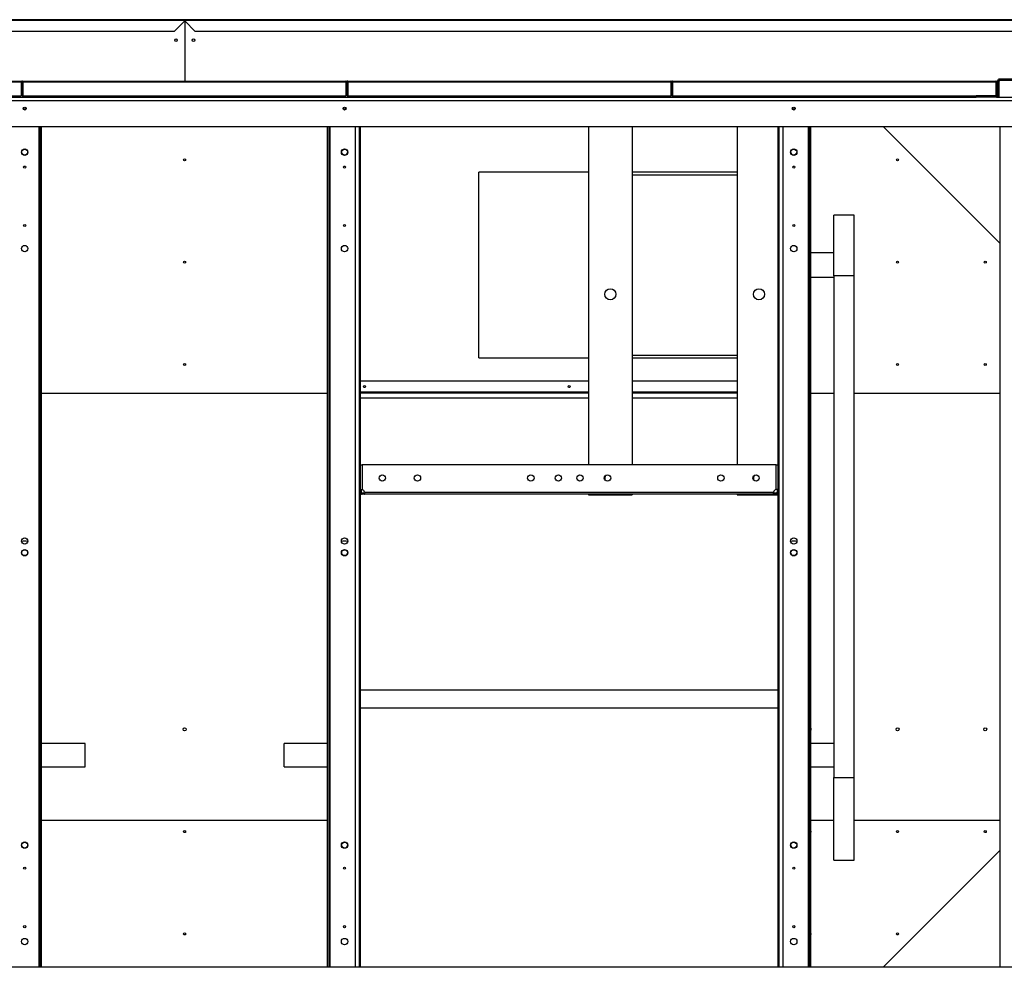
# Model space of a CAD drawing. Units: millimetres. Extents: x 465 to 16470, y 452 to 11592.
# Drawn here: x 10090 to 11773, y 9972 to 11592 of the extents above; entities that cross this region are included whole.
import ezdxf

# ---------------------------------------------------------------- set-up
doc = ezdxf.new("R2010")
doc.units = ezdxf.units.MM

msp = doc.modelspace()

# ---------------------------------------------------------------- linework, layer by layer
at = {"color": 7, "linetype": 'Continuous', "lineweight": 25}
for p, q in [((10372.1, 11592.2), (8827.8, 11592.2)), ((10372.1, 11590.6), (8827.8, 11590.6)), ((10354.1, 11572.2), (10372.1, 11590.2)), ((11916.4, 11592.2), (10372.1, 11592.2)), ((10372.1, 11590.6), (10372.1, 11592.2)), ((10372.1, 11590.2), (10372.1, 11590.6)), ((10372.1, 11590.2), (10390.1, 11572.2)), ((10372.1, 11590.2), (10372.1, 11487.2)), ((10354.1, 11572.2), (8845.8, 11572.2)), ((11846.9, 11572.2), (10390.1, 11572.2)), ((9539.7, 11487.2), (10092.2, 11487.2)), ((9539.7, 11486.2), (10092.2, 11486.2)), ((10092.2, 11487.2), (10092.2, 11486.2)), ((10092.2, 11486.2), (10092.2, 11461.7)), ((10092.2, 11486.2), (10092.2, 11461.7)), ((10093.2, 11486.2), (10092.2, 11486.2)), ((10092.2, 11485.7), (10092.2, 11485.7)), ((10093.2, 11486.2), (10093.2, 11461.7)), ((10093.5, 11485.3), (10093.5, 11465.7)), ((10094.2, 11486.2), (10095.2, 11486.2)), ((10094.2, 11486.2), (10094.2, 11461.7)), ((10095.2, 11487.2), (10647.7, 11487.2)), ((10095.2, 11486.2), (10095.2, 11487.2)), ((10095.2, 11486.2), (10647.7, 11486.2)), ((10095.2, 11486.2), (10095.2, 11461.7)), ((10095.2, 11486.2), (10095.2, 11461.7)), ((10647.7, 11487.2), (10647.7, 11486.2)), ((10647.7, 11486.2), (10647.7, 11461.7)), ((10648.7, 11486.2), (10647.7, 11486.2)), ((10647.7, 11486.2), (10647.7, 11461.7)), ((10648.7, 11486.2), (10648.7, 11461.7)), ((10649.3, 11485.3), (10649.3, 11465.7)), ((10649.7, 11486.2), (10650.7, 11486.2)), ((10649.7, 11486.2), (10649.7, 11461.7)), ((10650.7, 11486.2), (10650.7, 11487.2)), ((10650.7, 11487.2), (11203.2, 11487.2)), ((10650.7, 11486.2), (10650.7, 11461.7)), ((10650.7, 11486.2), (11203.2, 11486.2)), ((10650.7, 11486.2), (10650.7, 11461.7)), ((11203.2, 11487.2), (11203.2, 11486.2)), ((11203.2, 11486.2), (11203.2, 11461.7)), ((11204.2, 11486.2), (11203.2, 11486.2)), ((11203.2, 11486.2), (11203.2, 11461.7)), ((11204.2, 11486.2), (11204.2, 11461.7)), ((11205.1, 11485.3), (11205.1, 11465.7)), ((11205.2, 11486.2), (11206.2, 11486.2)), ((11205.2, 11486.2), (11205.2, 11461.7)), ((11206.2, 11486.2), (11206.2, 11487.2)), ((11206.2, 11487.2), (11758.7, 11487.2)), ((11206.2, 11486.2), (11206.2, 11461.7)), ((11206.2, 11486.2), (11758.7, 11486.2)), ((11206.2, 11486.2), (11206.2, 11461.7)), ((11758.7, 11487.2), (11758.7, 11486.2)), ((11758.7, 11486.2), (11758.7, 11461.7)), ((11758.7, 11486.2), (11758.7, 11461.7)), ((11759.7, 11486.2), (11758.7, 11486.2)), ((11759.7, 11486.2), (11759.7, 11461.7)), ((11759.9, 11485.3), (11759.9, 11461.7)), ((11760.9, 11485.3), (11760.9, 11461.8)), ((11761.9, 11487.1), (11761.9, 11463.3)), ((11763.9, 11486.2), (11765.9, 11488.2)), ((11763.9, 11487.1), (11763.9, 11463.3)), ((11843.3, 11490.7), (11765.5, 11490.7)), ((11843.3, 11488.7), (11765.5, 11488.7)), ((11804.9, 11488.2), (11765.9, 11488.2)), ((10092.2, 11465.7), (10092.2, 11465.7)), ((10094.2, 11465.7), (10093.2, 11465.7)), ((10095.2, 11465.7), (10095.2, 11465.7)), ((10647.7, 11465.7), (10647.7, 11465.7)), ((10649.7, 11465.7), (10648.7, 11465.7)), ((10650.7, 11465.7), (10650.7, 11465.7)), ((11203.2, 11465.7), (11203.2, 11465.7)), ((11204.2, 11465.7), (11205.2, 11465.7)), ((11206.2, 11465.7), (11206.2, 11465.7)), ((11809.6, 11453.4), (8934.2, 11453.4)), ((9018.3, 11459.7), (11725.5, 11459.7)), ((9539.7, 11461.7), (10092.2, 11461.7)), ((10093.2, 11461.7), (10092.2, 11461.7)), ((10094.2, 11461.7), (10095.2, 11461.7)), ((10095.2, 11461.7), (10647.7, 11461.7)), ((10125.4, 11461.7), (10125.4, 11459.7)), ((10127.4, 11459.7), (10127.4, 11461.7)), ((10127.9, 11459.7), (10127.9, 11461.7)), ((10141.9, 11461.7), (10141.9, 11459.7)), ((10601.9, 11461.7), (10601.9, 11459.7)), ((10610.3, 11459.7), (10610.3, 11461.7)), ((10612.3, 11459.7), (10612.3, 11461.7)), ((10615.9, 11459.7), (10615.9, 11461.7)), ((10616.4, 11459.7), (10616.4, 11461.7)), ((10618.4, 11461.7), (10618.4, 11459.7)), ((10648.7, 11461.7), (10647.7, 11461.7)), ((10649.7, 11461.7), (10650.7, 11461.7)), ((10650.7, 11461.7), (11203.2, 11461.7)), ((10671.9, 11461.7), (10671.9, 11459.7)), ((10673.9, 11461.7), (10673.9, 11459.7)), ((11204.2, 11461.7), (11203.2, 11461.7)), ((11205.2, 11461.7), (11206.2, 11461.7)), ((11206.2, 11461.7), (11758.7, 11461.7)), ((11384.9, 11461.7), (11384.9, 11459.7)), ((11386.9, 11459.7), (11386.9, 11461.7)), ((11440.4, 11461.7), (11440.4, 11459.7)), ((11442.4, 11459.7), (11442.4, 11461.7)), ((11691.9, 11461.7), (11691.9, 11459.7)), ((11691.9, 11461.3), (11722.5, 11461.3)), ((11725.5, 11461.7), (11725.5, 11459.7)), ((11760.3, 11461.7), (11725.5, 11461.7)), ((11760.3, 11459.7), (11725.5, 11459.7)), ((11760.3, 11459.7), (11809.6, 11459.7)), ((11763.9, 11463.3), (11763.9, 11459.7)), ((8934.2, 11409.7), (11809.6, 11409.7)), ((10123.4, 9971.7), (10123.4, 11409.7)), ((10125.4, 11409.7), (10125.4, 9971.7)), ((10127.4, 9971.7), (10127.4, 11409.7)), ((10616.4, 9971.7), (10616.4, 11409.7)), ((10618.4, 11409.7), (10618.4, 9971.7)), ((10620.4, 11409.7), (10620.4, 9971.7)), ((10670.4, 11409.7), (10670.4, 9971.7)), ((10671.9, 11409.7), (10671.9, 9971.7)), ((11062.4, 11409.7), (11062.4, 10830.7)), ((11137.4, 11409.7), (11137.4, 10830.7)), ((11316.4, 11409.7), (11316.4, 10830.7)), ((11386.9, 9971.7), (11386.9, 11409.7)), ((11388.4, 9971.7), (11388.4, 11409.7)), ((11438.4, 9971.7), (11438.4, 11409.7)), ((11440.4, 11409.7), (11440.4, 9971.7)), ((11442.4, 9971.7), (11442.4, 11409.7)), ((11765.9, 11209.9), (11566.1, 11409.7)), ((11765.9, 11409.7), (11765.9, 9971.7)), ((11062.4, 11331.2), (10874.9, 11331.2)), ((10874.9, 11014.2), (10874.9, 11331.2)), ((11316.4, 11331.2), (11137.4, 11331.2)), ((11137.4, 11326.7), (11316.4, 11326.7)), ((11516.9, 11257.7), (11481.9, 11257.7)), ((11481.9, 11154.4), (11481.9, 11257.7)), ((11516.9, 11154.4), (11516.9, 11257.7)), ((11481.9, 11193.7), (11442.4, 11193.7)), ((11442.4, 11151.7), (11481.9, 11151.7)), ((11516.9, 11154.4), (11481.9, 11154.4)), ((11481.9, 11154.4), (11481.9, 10296)), ((11516.9, 10296), (11516.9, 11154.4)), ((10874.9, 11014.2), (11062.4, 11014.2)), ((11137.4, 11018.7), (11316.4, 11018.7)), ((11137.4, 11014.2), (11316.4, 11014.2)), ((10671.9, 10974.7), (11062.4, 10974.7)), ((11137.4, 10974.7), (11316.4, 10974.7)), ((10127.4, 10953.7), (10616.4, 10953.7)), ((10671.9, 10954.7), (11062.4, 10954.7)), ((11062.4, 10953.7), (10671.9, 10953.7)), ((10671.9, 10945.7), (11062.4, 10945.7)), ((11137.4, 10954.7), (11316.4, 10954.7)), ((11316.4, 10953.7), (11137.4, 10953.7)), ((11137.4, 10945.7), (11316.4, 10945.7)), ((11442.4, 10953.7), (11481.9, 10953.7)), ((11516.9, 10953.7), (11765.9, 10953.7)), ((10671.9, 10787.8), (10671.9, 10830.7)), ((10671.9, 10830.7), (10675.5, 10830.7)), ((10675.5, 10830.7), (10675.5, 10788.2)), ((11383.3, 10830.7), (10675.5, 10830.7)), ((11383.3, 10788.7), (11383.3, 10830.7)), ((11383.3, 10830.7), (11386.9, 10830.7)), ((11386.9, 10830.7), (11386.9, 10788.4)), ((10673.9, 10787.8), (10671.9, 10787.8)), ((10671.9, 10787.7), (10673.9, 10787.7)), ((10673.9, 10787.7), (10673.9, 10787.8)), ((10673.9, 10787.7), (10673.9, 10784.3)), ((10675.5, 10782.7), (10675.5, 10780.7)), ((10679.7, 10782.7), (10675.5, 10782.7)), ((10679.7, 10780.7), (10675.5, 10780.7)), ((10679.7, 10784.3), (11378.6, 10784.3)), ((10679.7, 10780.7), (10679.7, 10782.7)), ((11378.6, 10780.7), (10679.7, 10780.7)), ((11062.4, 10780.7), (11062.4, 10779.7)), ((11062.4, 10779.7), (11137.4, 10779.7)), ((11137.4, 10780.7), (11137.4, 10779.7)), ((11316.4, 10780.7), (11316.4, 10779.7)), ((11316.4, 10779.7), (11386.9, 10779.7)), ((11378.6, 10782.7), (11378.6, 10780.7)), ((11383.3, 10782.7), (11378.6, 10782.7)), ((11383.3, 10780.7), (11378.6, 10780.7)), ((11383.3, 10780.7), (11383.3, 10782.7)), ((11386.9, 10788.4), (11384.9, 10788.4)), ((11384.9, 10788.4), (11384.9, 10788.1)), ((11384.9, 10788.1), (11386.9, 10788.1)), ((11384.9, 10788.1), (11384.9, 10784.7)), ((11386.9, 10784.7), (11384.9, 10784.7)), ((11384.9, 10784.7), (11384.9, 10784.3)), ((11384.9, 10784.3), (11386.9, 10784.3)), ((11386.9, 10445.7), (10671.9, 10445.7)), ((10671.9, 10415.7), (11386.9, 10415.7)), ((10201.9, 10354.7), (10127.4, 10354.7)), ((10201.9, 10314.7), (10201.9, 10354.7)), ((10616.4, 10354.7), (10541.9, 10354.7)), ((10541.9, 10314.7), (10541.9, 10354.7)), ((11481.9, 10354.7), (11442.4, 10354.7)), ((10127.4, 10314.7), (10201.9, 10314.7)), ((10541.9, 10314.7), (10616.4, 10314.7)), ((11442.4, 10314.7), (11481.9, 10314.7)), ((11481.9, 10296), (11516.9, 10296)), ((11481.9, 10154.7), (11481.9, 10296)), ((11516.9, 10154.7), (11516.9, 10296)), ((10616.4, 10222.7), (10127.4, 10222.7)), ((11481.9, 10222.7), (11442.4, 10222.7)), ((11765.9, 10222.7), (11516.9, 10222.7)), ((11765.9, 10171.5), (11566.1, 9971.7)), ((11481.9, 10154.7), (11516.9, 10154.7)), ((11809.6, 9971.7), (8934.2, 9971.7))]:
    msp.add_line(p, q, dxfattribs=at)
at = {"color": 8, "linetype": 'Continuous', "lineweight": 25}
for p, q in [((11848.5, 11590.6), (10372.1, 11590.6)), ((10647.7, 11485.3), (10647.7, 11485.3)), ((11203.2, 11485.3), (11203.2, 11485.3)), ((11758.7, 11485.3), (11758.7, 11485.3)), ((10123.8, 11459.7), (10123.8, 11461.7)), ((10130.9, 11461.3), (10141.9, 11461.3)), ((10601.9, 11461.3), (10610.3, 11461.3)), ((10612.3, 11461.3), (10612.9, 11461.3)), ((10620, 11461.7), (10620, 11459.7)), ((10668.3, 11459.7), (10668.3, 11461.7)), ((11203.2, 11462.1), (11203.2, 11462.1)), ((11205.2, 11462.1), (11204.2, 11462.1)), ((11206.2, 11462.1), (11206.2, 11462.1)), ((11390.5, 11461.7), (11390.5, 11459.7)), ((11438.8, 11459.7), (11438.8, 11461.7)), ((10123.8, 9971.7), (10123.8, 11409.7)), ((10620, 11409.7), (10620, 9971.7)), ((10664.1, 9971.7), (10664.1, 11409.7)), ((11394.7, 11409.7), (11394.7, 9971.7)), ((11438.8, 9971.7), (11438.8, 11409.7)), ((11062.4, 10955.1), (10671.9, 10955.1)), ((11316.4, 10955.1), (11137.4, 10955.1))]:
    msp.add_line(p, q, dxfattribs=at)
at = {"color": 7, "linetype": 'Continuous', "lineweight": 25, "flags": 128}
for points in [[(11442.4, 10204.5), (11442.5, 10204.4), (11442.6, 10203.7)], [(11442.6, 10203.7), (11442.5, 10203), (11442.4, 10202.9)], [(11442.4, 10029.5), (11442.5, 10029.4), (11442.6, 10028.7)], [(11442.6, 10028.7), (11442.5, 10028), (11442.4, 10027.9)]]:
    msp.add_lwpolyline(points, dxfattribs=at)
at = {"color": 7, "linetype": 'Continuous', "lineweight": 25}
for centre, radius in [((10357.1, 11557.2), 2.1), ((10387.1, 11557.2), 2.1), ((10098.5, 11440.2), 2.5), ((10098.4, 11440.2), 1.75), ((10645.4, 11440.2), 2.5), ((10645.4, 11440.2), 1.75), ((11413.4, 11440.2), 2.5), ((11413.4, 11440.2), 1.75), ((10098.4, 11365.7), 5.5), ((10098.4, 11365.7), 5), ((10645.4, 11365.7), 5.5), ((10645.4, 11365.7), 5), ((11413.4, 11365.7), 5.5), ((11413.4, 11365.7), 5), ((10371.9, 11352.7), 1.75), ((11590.9, 11352.7), 1.75), ((10098.4, 11340.2), 1.75), ((10645.4, 11340.2), 1.75), ((11413.4, 11340.2), 1.75), ((10098.4, 11240.2), 1.75), ((10645.4, 11240.2), 1.75), ((11413.4, 11240.2), 1.75), ((10098.4, 11200.7), 5.5), ((10645.4, 11200.7), 5.5), ((11413.4, 11200.7), 5.5), ((10371.9, 11177.7), 1.75), ((11590.9, 11177.7), 1.75), ((11740.9, 11177.7), 1.75), ((11099.9, 11122.7), 9.5), ((11353.9, 11122.7), 9.5), ((10371.9, 11002.7), 1.75), ((11590.9, 11002.7), 1.75), ((11740.9, 11002.7), 1.75), ((10679.4, 10964.7), 1.75), ((11029.4, 10964.7), 1.75), ((10709.9, 10808.4), 5.5), ((10769.9, 10808.4), 5.5), ((10963.9, 10808.4), 5.5), ((11010.9, 10808.4), 5.5), ((11047.9, 10808.4), 5.5), ((11094.9, 10808.4), 5.5), ((11288.9, 10808.4), 5.5), ((11348.9, 10808.4), 5.5), ((10098.4, 10700.7), 5.5), ((10645.4, 10700.7), 5.5), ((11413.4, 10700.7), 5.5), ((10098.4, 10680.7), 5.5), ((10098.4, 10680.7), 5), ((10645.4, 10680.7), 5.5), ((10645.4, 10680.7), 5), ((11413.4, 10680.7), 5.5), ((11413.4, 10680.7), 5), ((10371.9, 10378.7), 2.5), ((11590.9, 10378.7), 2.5), ((11740.9, 10378.7), 2.5), ((10371.9, 10203.7), 1.75), ((11590.9, 10203.7), 1.75), ((11740.9, 10203.7), 1.75), ((10098.4, 10180.7), 5.5), ((10098.4, 10180.7), 5), ((10645.4, 10180.7), 5.5), ((10645.4, 10180.7), 5), ((11413.4, 10180.7), 5.5), ((11413.4, 10180.7), 5), ((10098.4, 10141.2), 1.75), ((10645.4, 10141.2), 1.75), ((11413.4, 10141.2), 1.75), ((10098.4, 10041.2), 1.75), ((10645.4, 10041.2), 1.75), ((11413.4, 10041.2), 1.75), ((10098.4, 10015.7), 5.5), ((10371.9, 10028.7), 1.75), ((10645.4, 10015.7), 5.5), ((11413.4, 10015.7), 5.5), ((11590.9, 10028.7), 1.75)]:
    msp.add_circle(centre, radius, dxfattribs=at)
for centre, radius, start, end in [((10092.2, 11486.2), 1.01, 0, 90), ((10092.2, 11486.2), 0.01, 0, 90), ((10092.1, 11485.3), 1.4, 0.0001, 38.2132), ((10095.2, 11486.2), 1.01, 90, 180), ((10095.2, 11486.2), 0.01, 90, 180), ((10647.7, 11486.2), 1.01, 0, 90), ((10647.7, 11486.2), 0.01, 0, 90), ((10647.9, 11485.3), 1.4, 0.0001, 57.1979), ((10650.7, 11486.2), 1.01, 90, 180), ((10650.7, 11486.2), 0.01, 90, 180), ((11203.2, 11486.2), 1.01, 0, 90), ((11203.2, 11486.2), 0.01, 0, 90), ((11203.7, 11485.3), 1.4, 0.0001, 73.7283), ((11206.2, 11486.2), 1.01, 90, 180), ((11206.2, 11486.2), 0.01, 90, 180), ((11758.7, 11486.2), 1.01, 0, 90), ((11758.7, 11486.2), 0.01, 0, 90), ((11759.5, 11485.3), 1.4, 0.0001, 87.439), ((11759.5, 11485.3), 0.4, 0.0003, 60), ((11765.5, 11487.1), 3.6, 90, 180), ((11765.5, 11487.1), 1.6, 90, 180), ((10127.9, 11463.3), 3.6, 270, 333.6122), ((10615.9, 11463.3), 3.6, 206.3878, 270), ((10674, 11464), 6, 313.7626, 337.1152), ((11384.8, 11464), 6.5, 201.0367, 221.8096), ((11725.5, 11463.3), 3.6, 206.3878, 270), ((11760.3, 11463.3), 1.6, 270, 0), ((11760.3, 11463.3), 3.6, 270, 0), ((11440.9, 11352.7), 1.75, 332.3396, 27.6604), ((11440.9, 11002.7), 1.75, 332.3396, 27.6604), ((11099.9, 10807.7), 9.5, 144.4297, 198.5087), ((11353.9, 10807.7), 9.5, 144.4297, 198.5087), ((10674, 10782.4), 6, 18.7968, 75.5225), ((11384.8, 10782.4), 6.5, 103.3424, 162.6969), ((10098.4, 10680.7), 20, 74.1936, 105.8064), ((10645.4, 10680.7), 20, 74.1936, 105.8064), ((11413.4, 10680.7), 20, 74.1936, 105.8064), ((11440.9, 10378.7), 2.5, 306.8699, 53.1301)]:
    msp.add_arc(centre, radius, start, end, dxfattribs=at)
for points, knots in [([(11722.9, 11460.8), (11722.9, 11460.5), (11722.9, 11460), (11722.9, 11459.7), (11722.9, 11459.7)], [0, 0, 0, 0, 0.933256, 1, 1, 1, 1]), ([(10675.5, 10788.2), (10675.1, 10788.2), (10674.4, 10788.3), (10673.3, 10788.4), (10672.5, 10788.3), (10672, 10788.1), (10672, 10787.9), (10671.9, 10787.8)], [0, 0, 0, 0, 0.207234, 0.414131, 0.618374, 0.823028, 1, 1, 1, 1]), ([(10671.9, 10784.3), (10672.3, 10784.3), (10672.9, 10784.3), (10673.6, 10784.3), (10673.9, 10784.3)], [0, 0, 0, 0, 0.5, 1, 1, 1, 1]), ([(10671.9, 10784.3), (10672, 10783.9), (10672, 10783.1), (10672.6, 10782), (10673.5, 10781.2), (10674.5, 10780.8), (10675.2, 10780.7), (10675.5, 10780.7)], [0, 0, 0, 0, 0.214834, 0.428844, 0.636012, 0.840147, 1, 1, 1, 1]), ([(10673.9, 10784.3), (10673.9, 10784.1), (10674, 10783.8), (10674.2, 10783.3), (10674.6, 10783), (10675, 10782.8), (10675.3, 10782.7), (10675.5, 10782.7), (10675.5, 10782.7)], [0, 0, 0, 0, 0.214555, 0.430206, 0.621188, 0.793339, 0.965561, 1, 1, 1, 1]), ([(10679.7, 10780.7), (10679.8, 10780.7), (10679.9, 10780.8), (10680, 10781.4), (10680, 10782.3), (10679.9, 10783.3), (10679.8, 10784), (10679.7, 10784.3)], [0, 0, 0, 0, 0.2111226, 0.4216704, 0.6274735, 0.8318988, 1, 1, 1, 1]), ([(10679.7, 10782.7), (10679.8, 10782.7), (10679.9, 10782.7), (10679.9, 10782.8), (10680, 10782.9)], [0, 0, 0, 0, 0.684105, 1, 1, 1, 1]), ([(11378.6, 10784.3), (11378.6, 10783.9), (11378.4, 10783.1), (11378.3, 10782), (11378.3, 10781.2), (11378.4, 10780.8), (11378.6, 10780.7), (11378.6, 10780.7)], [0, 0, 0, 0, 0.2112985, 0.4220196, 0.6290782, 0.8347986, 1, 1, 1, 1]), ([(11386.9, 10788.4), (11386.9, 10788.5), (11386.8, 10788.7), (11386.2, 10788.8), (11385.3, 10788.9), (11384.3, 10788.8), (11383.6, 10788.7), (11383.3, 10788.7)], [0, 0, 0, 0, 0.215395, 0.429755, 0.638455, 0.844207, 1, 1, 1, 1]), ([(11383.3, 10782.7), (11383.5, 10782.7), (11383.8, 10782.7), (11384.3, 10783), (11384.6, 10783.3), (11384.8, 10783.7), (11384.9, 10784), (11384.9, 10784.2), (11384.9, 10784.3)], [0, 0, 0, 0, 0.190743, 0.380187, 0.558351, 0.735212, 0.924309, 1, 1, 1, 1]), ([(11383.3, 10780.7), (11383.7, 10780.7), (11384.5, 10780.8), (11385.6, 10781.4), (11386.4, 10782.3), (11386.9, 10783.3), (11386.9, 10784), (11386.9, 10784.3)], [0, 0, 0, 0, 0.208439, 0.416517, 0.622274, 0.828297, 1, 1, 1, 1])]:
    msp.add_open_spline(points, degree=3, knots=knots, dxfattribs=at)

doc.saveas('drawing.dxf')
